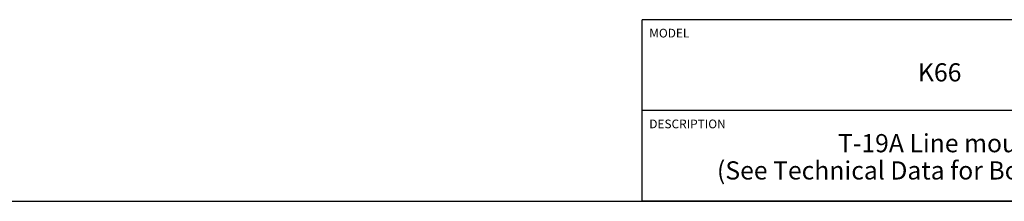
# Model space of a CAD drawing. Units: inches. Extents: x 0.3 to 21.7, y 0.3 to 16.7.
# Drawn here: x 8.1 to 14.9, y 0.3 to 1.6 of the extents above; entities that cross this region are included whole.
import ezdxf

# ---------------------------------------------------------------- set-up
doc = ezdxf.new("R2010")
doc.units = ezdxf.units.IN
doc.header["$LTSCALE"] = 1.21
doc.header["$MEASUREMENT"] = 0
doc.layers.get('0').update_dxf_attribs({"linetype": 'CONTINUOUS'})
doc.styles.get("Standard").update_dxf_attribs({"font": 'txt', "width": 0.8})

# ---------------------------------------------------------------- blocks, each defined once
blk = doc.blocks.new('*T1')
at = {"color": 2, "linetype": 'Continuous'}
for p, q in [((9.275, 1.25), (0, 1.25)), ((0, 0), (0, 1.25)), ((4.1, 0), (4.1, 1.25)), ((6.8, 0), (6.8, 1.25)), ((9.275, 0), (9.275, 1.25)), ((9.275, 0.625), (0, 0.625)), ((5.2, 0), (5.2, 0.625)), ((5.9, 0), (5.9, 0.625)), ((6.4, 0), (6.4, 0.625)), ((9.275, 0), (0, 0))]:
    blk.add_line(p, q, dxfattribs=at)
at = {"color": 2, "linetype": 'Continuous', "line_spacing_factor": 0.9}
for s, insert, char_height, width, attachment_point in [('MODEL', (0.05, 1.1875), 0.06, 0.48, 1), ('ALL DIMENSIONS IN INCH\\PVIEWS ARE THIRD ANGLE', (5.45, 1.0375), 0.12, 4.224, 2), ('K66', (2.05, 0.95), 0.125, 0.6, 2), ('DESCRIPTION', (0.05, 0.5625), 0.06, 1.056, 1), ('DATE', (4.15, 0.5625), 0.06, 0.384, 1), ('SCALE', (5.25, 0.5625), 0.06, 0.48, 1), ('DWG SIZE', (5.95, 0.5625), 0.06, 0.768, 1), ('SHEET', (6.45, 0.5625), 0.06, 0.48, 1), ('T-19A Line mount\\P(See Technical Data for Body Features)', (2.05, 0.4625), 0.125, 7.6, 2), ('Jun-17-21', (4.65, 0.325), 0.125, 1.8, 2), ('0.900', (5.55, 0.325), 0.125, 1, 2), ('C', (6.15, 0.325), 0.125, 0.2, 2), ('2', (6.6, 0.325), 0.125, 0.2, 2)]:
    blk.add_mtext(s, dxfattribs=dict(at, insert=insert, char_height=char_height, width=width, attachment_point=attachment_point))

msp = doc.modelspace()

# ---------------------------------------------------------------- linework, layer by layer
at = {"color": 7, "linetype": 'Continuous'}
msp.add_line((0.3013, 0.3013), (21.6988, 0.3013), dxfattribs=at)

# ---------------------------------------------------------------- block references
msp.add_blockref('*T1', (12.4238, 0.3013))

doc.saveas('drawing.dxf')
